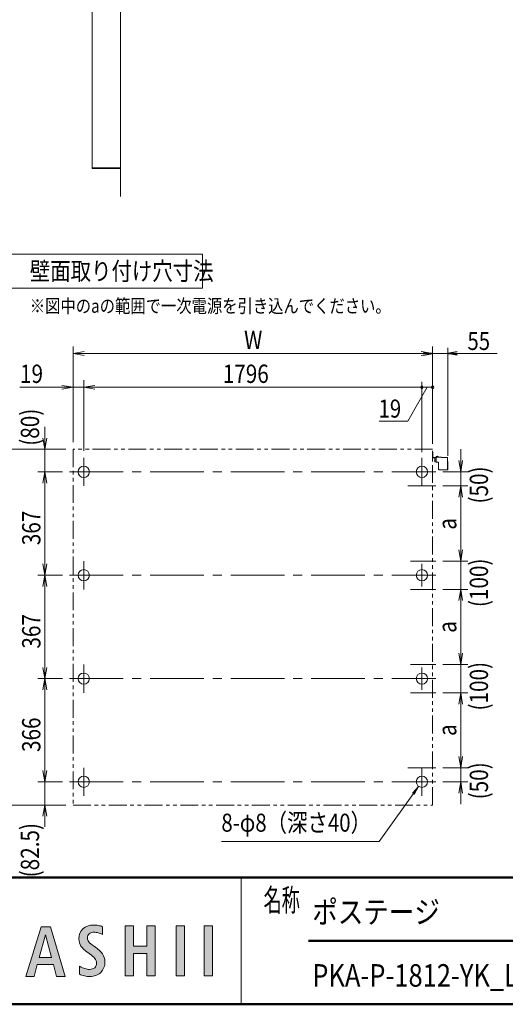
# Model space of a CAD drawing. Extents: x -4320 to 4100, y -10570 to -4610.
# Drawn here: x -1185 to 538, y -10340 to -6846 of the extents above; entities that cross this region are included whole.
import ezdxf
from ezdxf.enums import TextEntityAlignment as Align

# ---------------------------------------------------------------- set-up
doc = ezdxf.new("R2010")
doc.units = 0
doc.header["$LTSCALE"] = 20
doc.linetypes.add('CENTER2', pattern=[28.575, 19.05, -3.175, 3.175, -3.175])
doc.linetypes.add('PHANTOM2', pattern=[31.75, 15.875, -3.175, 3.175, -3.175, 3.175, -3.175])
doc.layers.get('0').update_dxf_attribs({"linetype": 'CONTINUOUS'})
for name, color, linetype, lineweight in [('AM_0', 7, 'CONTINUOUS', 20), ('AM_1', 41, 'CONTINUOUS', 50), ('AM_2', 121, 'CONTINUOUS', 9), ('AM_5', 3, 'CONTINUOUS', 9), ('AM_6', 2, 'CONTINUOUS', 9), ('AM_7', 4, 'CENTER2', 9), ('CONT_S_2', 2, 'CONTINUOUS', 9), ('CONT_S_4', 4, 'CONTINUOUS', 9)]:
    doc.layers.add(name, color=color, linetype=linetype, lineweight=lineweight)
doc.styles.get("Standard").update_dxf_attribs({"font": 'romans.shx', "width": 0.83, "bigfont": 'extfont.shx'})

msp = doc.modelspace()

# ---------------------------------------------------------------- hatches: boundary and pattern name
at = {"layer": 'AM_6'}
h = msp.add_hatch(color=256, dxfattribs=at)
edge = h.paths.add_edge_path()
edge.add_spline(control_points=[(-937.6, -10216.5), (-943.1, -10216.5), (-948.6, -10215.6), (-954.1, -10213.8)], knot_values=[19, 19, 19, 19, 20, 20, 20, 20], degree=3, periodic=0)
edge.add_spline(control_points=[(-954.1, -10213.8), (-959.7, -10212.1), (-965.3, -10209.5), (-971.1, -10206), (-971.1, -10206), (-971.7, -10205.7), (-972.2, -10205.4)], knot_values=[20, 20, 20, 20, 21, 21, 21, 21.5, 21.5, 21.5, 21.5], degree=3, periodic=0)
edge.add_spline(control_points=[(-972.2, -10205.4), (-972.8, -10205.1), (-973.3, -10204.8), (-973.3, -10204.8), (-973.3, -10204.8), (-973.3, -10233.3), (-973.3, -10233.3)], knot_values=[21.5, 21.5, 21.5, 21.5, 22, 22, 22, 23, 23, 23, 23], degree=3, periodic=0)
edge.add_spline(control_points=[(-973.3, -10233.3), (-967.9, -10236), (-962, -10238.1), (-955.6, -10239.6)], knot_values=[23, 23, 23, 23, 24, 24, 24, 24], degree=3, periodic=0)
edge.add_spline(control_points=[(-955.6, -10239.6), (-949.2, -10241.1), (-942.7, -10241.8), (-936.2, -10241.8)], knot_values=[24, 24, 24, 24, 25, 25, 25, 25], degree=3, periodic=0)
edge.add_spline(control_points=[(-936.2, -10241.8), (-920.4, -10241.8), (-907.5, -10236.9), (-897.7, -10227.1)], knot_values=[25, 25, 25, 25, 26, 26, 26, 26], degree=3, periodic=0)
edge.add_spline(control_points=[(-897.7, -10227.1), (-887.8, -10217.2), (-882.9, -10204.3), (-882.9, -10188.4)], knot_values=[26, 26, 26, 26, 27, 27, 27, 27], degree=3, periodic=0)
edge.add_spline(control_points=[(-882.9, -10188.4), (-882.9, -10169.9), (-894.4, -10152.7), (-917.4, -10136.9)], knot_values=[27, 27, 27, 27, 28, 28, 28, 28], degree=3, periodic=0)
edge.add_spline(control_points=[(-917.4, -10136.9), (-918.5, -10136.1), (-919.3, -10135.6), (-919.8, -10135.3)], knot_values=[0, 0, 0, 0, 1, 1, 1, 1], degree=3, periodic=0)
edge.add_spline(control_points=[(-919.8, -10135.3), (-930.5, -10128), (-937.3, -10122.4), (-940.3, -10118.5)], knot_values=[1, 1, 1, 1, 2, 2, 2, 2], degree=3, periodic=0)
edge.add_spline(control_points=[(-944.8, -10105.1), (-944.8, -10110), (-943.3, -10114.5), (-940.3, -10118.5)], knot_values=[2, 2, 2, 2, 3, 3, 3, 3], degree=3, periodic=0)
edge.add_spline(control_points=[(-944.8, -10105.1), (-944.8, -10098.5), (-942.7, -10093.4), (-938.6, -10089.8)], knot_values=[3, 3, 3, 3, 4, 4, 4, 4], degree=3, periodic=0)
edge.add_spline(control_points=[(-938.6, -10089.8), (-934.5, -10086.3), (-928.6, -10084.5), (-920.8, -10084.5)], knot_values=[4, 4, 4, 4, 5, 5, 5, 5], degree=3, periodic=0)
edge.add_spline(control_points=[(-920.8, -10084.5), (-916.7, -10084.5), (-912.3, -10085.1), (-907.5, -10086.4)], knot_values=[5, 5, 5, 5, 6, 6, 6, 6], degree=3, periodic=0)
edge.add_spline(control_points=[(-907.5, -10086.4), (-902.8, -10087.6), (-897.7, -10089.4), (-892.4, -10091.8), (-892.4, -10091.8), (-892, -10092), (-891.7, -10092.1)], knot_values=[6, 6, 6, 6, 7, 7, 7, 7.5, 7.5, 7.5, 7.5], degree=3, periodic=0)
edge.add_spline(control_points=[(-891.7, -10092.1), (-891.3, -10092.3), (-891, -10092.5), (-891, -10092.5), (-891, -10092.5), (-891, -10064.8), (-891, -10064.8)], knot_values=[7.5, 7.5, 7.5, 7.5, 8, 8, 8, 9, 9, 9, 9], degree=3, periodic=0)
edge.add_spline(control_points=[(-891, -10064.8), (-896.2, -10062.9), (-901.5, -10061.5), (-906.9, -10060.6)], knot_values=[9, 9, 9, 9, 10, 10, 10, 10], degree=3, periodic=0)
edge.add_spline(control_points=[(-906.9, -10060.6), (-912.3, -10059.6), (-917.7, -10059.1), (-923, -10059.1)], knot_values=[10, 10, 10, 10, 11, 11, 11, 11], degree=3, periodic=0)
edge.add_spline(control_points=[(-923, -10059.1), (-939.1, -10059.1), (-951.8, -10063.5), (-961.1, -10072.4)], knot_values=[11, 11, 11, 11, 12, 12, 12, 12], degree=3, periodic=0)
edge.add_spline(control_points=[(-961.1, -10072.4), (-970.5, -10081.2), (-975.2, -10093.1), (-975.2, -10108.1)], knot_values=[12, 12, 12, 12, 13, 13, 13, 13], degree=3, periodic=0)
edge.add_spline(control_points=[(-975.2, -10108.1), (-975.2, -10117.9), (-972.9, -10126.5), (-968.3, -10133.6)], knot_values=[13, 13, 13, 13, 14, 14, 14, 14], degree=3, periodic=0)
edge.add_spline(control_points=[(-968.3, -10133.6), (-963.8, -10140.8), (-955.3, -10148.7), (-942.9, -10157.1)], knot_values=[14, 14, 14, 14, 15, 15, 15, 15], degree=3, periodic=0)
edge.add_spline(control_points=[(-942.9, -10157.1), (-941.6, -10158), (-939.8, -10159.2), (-937.4, -10160.9)], knot_values=[15, 15, 15, 15, 16, 16, 16, 16], degree=3, periodic=0)
edge.add_spline(control_points=[(-937.4, -10160.9), (-920.7, -10172), (-912.4, -10183.1), (-912.4, -10193.8)], knot_values=[16, 16, 16, 16, 17, 17, 17, 17], degree=3, periodic=0)
edge.add_spline(control_points=[(-912.4, -10193.8), (-912.4, -10200.7), (-914.7, -10206.2), (-919.2, -10210.3)], knot_values=[17, 17, 17, 17, 18, 18, 18, 18], degree=3, periodic=0)
edge.add_spline(control_points=[(-919.2, -10210.3), (-923.7, -10214.4), (-929.9, -10216.5), (-937.6, -10216.5)], knot_values=[18, 18, 18, 18, 19, 19, 19, 19], degree=3, periodic=0)
for points in [[(-781.5, -10238.9), (-781.5, -10160.6), (-733.9, -10160.6), (-733.9, -10238.9), (-704.5, -10238.9), (-704.5, -10062), (-733.9, -10062), (-733.9, -10134.3), (-781.5, -10134.3), (-781.5, -10062), (-811, -10062), (-811, -10238.9)], [(-601, -10238.9), (-601, -10062), (-630.4, -10062), (-630.4, -10238.9)], [(-501.3, -10238.9), (-501.3, -10062), (-530.8, -10062), (-530.8, -10238.9)]]:
    msp.add_hatch(color=256, dxfattribs=at).paths.add_polyline_path(points)
h = msp.add_hatch(color=256, dxfattribs=at)
h.paths.add_polyline_path([(-1109.5, -10065.2), (-1163.3, -10242.2), (-1134.3, -10242.2), (-1123, -10199.5), (-1065.8, -10199.5), (-1055, -10242.2), (-1024.1, -10242.2), (-1075.5, -10065.2)])
h.paths.add_polyline_path([(-1116, -10174.4), (-1093.3, -10094.3), (-1072.3, -10174.4)], flags=16)

# ---------------------------------------------------------------- linework, layer by layer
at = {"color": 0, "linetype": 'ByBlock', "lineweight": -2}
for p, q in [((247.8, -8025.1), (279.8, -8030.5)), ((247.8, -8035.8), (279.8, -8030.5)), ((279.8, -8030.5), (247.8, -8030.5)), ((366.5, -8025.1), (334.5, -8030.5)), ((366.5, -8035.8), (334.5, -8030.5)), ((334.5, -8030.5), (366.5, -8030.5))]:
    msp.add_line(p, q, dxfattribs=at)
at = {"color": 0, "linetype": 'ByBlock'}
for centre, start, end in [((241.8, -8150.5), 0, 180), ((241.8, -8150.5), 180, 0), ((279.8, -8150.5), 0, 180), ((279.8, -8150.5), 180, 0)]:
    msp.add_arc(centre, 4, start, end, dxfattribs=at)
at = {"layer": 'AM_0'}
for p, q in [((-928, -6111.5), (-928, -7371.5)), ((-828, -6111.5), (-828, -7371.5)), ((-828, -7371.5), (-928.5, -7371.5)), ((-928.5, -7371.5), (-928.5, -7373.5)), ((-928.5, -7373.5), (-828, -7373.5)), ((-828, -7373.5), (-828, -7371.5)), ((-400, -9890.3), (-400, -10340.3))]:
    msp.add_line(p, q, dxfattribs=at)
for centre in [(-958.2, -8450.5), (241.8, -8450.5), (-958.2, -8817.5), (241.8, -8817.5), (-958.2, -9184.5), (241.8, -9184.5), (-958.2, -9550.5), (241.8, -9550.5)]:
    msp.add_circle(centre, 20, dxfattribs=at)
at = {"layer": 'AM_1'}
for p, q in [((-3900, -9890.3), (3900, -9890.3)), ((-160, -10115.3), (2230, -10115.3)), ((-3900, -10340.3), (3900, -10340.3))]:
    msp.add_line(p, q, dxfattribs=at)
at = {"layer": 'AM_2'}
for p, q in [((-1216.2, -7678), (-536.2, -7678)), ((-536.2, -7678), (-536.2, -7798)), ((-1216.2, -7798), (-536.2, -7798))]:
    msp.add_line(p, q, dxfattribs=at)
at = {"layer": 'AM_5'}
for p, q in [((-996.2, -8345.5), (-996.2, -8005.5)), ((-956.2, -8023.8), (-996.2, -8030.5)), ((-956.2, -8037.1), (-996.2, -8030.5)), ((-996.2, -8030.5), (-956.2, -8030.5)), ((-956.2, -8030.5), (239.8, -8030.5)), ((239.8, -8023.8), (279.8, -8030.5)), ((239.8, -8037.1), (279.8, -8030.5)), ((279.8, -8030.5), (239.8, -8030.5)), ((279.8, -8345.5), (279.8, -8005.5)), ((-996.2, -8345.5), (-996.2, -8125.5)), ((-958.2, -8375.5), (-958.2, -8125.5)), ((-958.2, -8375.5), (-958.2, -8125.5)), ((-1036.2, -8150.5), (-1184.5, -8150.5)), ((-1036.2, -8143.8), (-996.2, -8150.5)), ((-1036.2, -8157.1), (-996.2, -8150.5)), ((-996.2, -8150.5), (-1036.2, -8150.5)), ((-958.2, -8150.5), (-996.2, -8150.5)), ((-918.2, -8143.8), (-958.2, -8150.5)), ((-918.2, -8143.8), (-958.2, -8150.5)), ((-918.2, -8157.1), (-958.2, -8150.5)), ((-958.2, -8150.5), (-918.2, -8150.5)), ((-918.2, -8157.1), (-958.2, -8150.5)), ((-958.2, -8150.5), (-918.2, -8150.5)), ((-918.2, -8150.5), (201.8, -8150.5)), ((-918.2, -8150.5), (-878.2, -8150.5)), ((201.8, -8150.5), (161.8, -8150.5)), ((241.8, -8150.5), (201.8, -8150.5)), ((-1096.2, -8330.5), (-1096.2, -8290.5)), ((-1102.9, -8330.5), (-1096.2, -8370.5)), ((-1089.5, -8330.5), (-1096.2, -8370.5)), ((-1096.2, -8370.5), (-1096.2, -8330.5)), ((-1021.2, -8370.5), (-1241.2, -8370.5)), ((-1021.2, -8370.5), (-1121.2, -8370.5)), ((-1096.2, -8450.5), (-1096.2, -8370.5)), ((379.8, -8450.5), (379.8, -8370.5)), ((373.1, -8410.5), (379.8, -8450.5)), ((386.5, -8410.5), (379.8, -8450.5)), ((-1033.2, -8450.5), (-1121.2, -8450.5)), ((-1102.9, -8490.5), (-1096.2, -8450.5)), ((-1089.5, -8490.5), (-1096.2, -8450.5)), ((-1096.2, -8450.5), (-1096.2, -8817.5)), ((316.8, -8450.5), (404.8, -8450.5)), ((379.8, -8450.5), (379.8, -8500.5)), ((316.8, -8500.5), (404.8, -8500.5)), ((373.1, -8540.5), (379.8, -8500.5)), ((379.8, -8767.5), (379.8, -8500.5)), ((386.5, -8540.5), (379.8, -8500.5)), ((373.1, -8727.5), (379.8, -8767.5)), ((386.5, -8727.5), (379.8, -8767.5)), ((316.8, -8767.5), (404.8, -8767.5)), ((379.8, -8767.5), (379.8, -8867.5)), ((-1102.9, -8777.5), (-1096.2, -8817.5)), ((-1089.5, -8777.5), (-1096.2, -8817.5)), ((-1033.2, -8817.5), (-1121.2, -8817.5)), ((-1102.9, -8857.5), (-1096.2, -8817.5)), ((-1096.2, -8816.5), (-1096.2, -8856.5)), ((-1089.5, -8857.5), (-1096.2, -8817.5)), ((-1096.2, -8817.5), (-1096.2, -9184.5)), ((316.8, -8867.5), (404.8, -8867.5)), ((373.1, -8907.5), (379.8, -8867.5)), ((379.8, -8867.5), (379.8, -9134.5)), ((386.5, -8907.5), (379.8, -8867.5)), ((373.1, -9094.5), (379.8, -9134.5)), ((386.5, -9094.5), (379.8, -9134.5)), ((-1102.9, -9144.5), (-1096.2, -9184.5)), ((-1089.5, -9144.5), (-1096.2, -9184.5)), ((316.8, -9134.5), (404.8, -9134.5)), ((379.8, -9134.5), (379.8, -9234.5)), ((-1033.2, -9184.5), (-1121.2, -9184.5)), ((-1102.9, -9224.5), (-1096.2, -9184.5)), ((-1089.5, -9224.5), (-1096.2, -9184.5)), ((-1096.2, -9184.5), (-1096.2, -9550.5)), ((316.8, -9234.5), (404.8, -9234.5)), ((316.8, -9234.5), (404.8, -9234.5)), ((373.1, -9274.5), (379.8, -9234.5)), ((386.5, -9274.5), (379.8, -9234.5)), ((379.8, -9234.5), (379.8, -9312.5)), ((379.8, -9500.5), (379.8, -9272.5)), ((379.8, -9461), (379.8, -9421)), ((373.1, -9460.5), (379.8, -9500.5)), ((379.8, -9498.5), (379.8, -9458.5)), ((379.8, -9498.5), (379.8, -9458.5)), ((386.5, -9460.5), (379.8, -9500.5)), ((316.8, -9500.5), (404.8, -9500.5)), ((379.8, -9550.5), (379.8, -9500.5)), ((-1102.9, -9510.5), (-1096.2, -9550.5)), ((-1089.5, -9510.5), (-1096.2, -9550.5)), ((-1033.2, -9550.5), (-1121.2, -9550.5)), ((-1096.2, -9550.5), (-1096.2, -9633)), ((316.8, -9550.5), (404.8, -9550.5)), ((373.1, -9590.5), (379.8, -9550.5)), ((379.8, -9550.5), (379.8, -9630.5)), ((386.5, -9590.5), (379.8, -9550.5)), ((-1021.2, -9633), (-1241.2, -9633)), ((-1102.9, -9673), (-1096.2, -9633)), ((-1089.5, -9673), (-1096.2, -9633)), ((-1096.2, -9633), (-1096.2, -9673)), ((-1096.2, -9671), (-1096.2, -9711)), ((-469.7, -9762.7), (90.5, -9762.7))]:
    msp.add_line(p, q, dxfattribs=at)
at = {"layer": 'AM_5', "ltscale": 0.2}
for p, q in [((247.8, -8030.5), (215.8, -8030.5)), ((279.8, -8350.5), (279.8, -8010.5)), ((279.8, -8030.5), (334.5, -8030.5)), ((334.5, -8393.9), (334.5, -8010.5)), ((366.5, -8030.5), (509.5, -8030.5)), ((241.8, -8380.5), (241.8, -8130.5)), ((279.8, -8350.5), (279.8, -8130.5)), ((191.5, -8270.5), (260.8, -8150.5)), ((241.8, -8150.5), (279.8, -8150.5)), ((90.6, -8270.5), (191.5, -8270.5))]:
    msp.add_line(p, q, dxfattribs=at)
at = {"layer": 'AM_5', "linetype": 'Continuous'}
for p, q in [((90.5, -9762.7), (230.2, -9566.8)), ((230.2, -9566.8), (208.2, -9590.4)), ((215, -9595.3), (230.2, -9566.8))]:
    msp.add_line(p, q, dxfattribs=at)
at = {"layer": 'AM_6'}
for p, q in [((-811, -10062), (-781.5, -10062)), ((-811, -10238.9), (-811, -10062)), ((-781.5, -10062), (-781.5, -10134.3)), ((-733.9, -10134.3), (-733.9, -10062)), ((-733.9, -10062), (-704.5, -10062)), ((-704.5, -10062), (-704.5, -10238.9)), ((-630.4, -10062), (-601, -10062)), ((-630.4, -10238.9), (-630.4, -10062)), ((-601, -10062), (-601, -10238.9)), ((-530.8, -10062), (-501.3, -10062)), ((-530.8, -10238.9), (-530.8, -10062)), ((-501.3, -10062), (-501.3, -10238.9)), ((-1163.3, -10242.2), (-1109.5, -10065.2)), ((-1093.3, -10094.3), (-1116, -10174.4)), ((-1109.5, -10065.2), (-1075.5, -10065.2)), ((-1072.3, -10174.4), (-1093.3, -10094.3)), ((-1075.5, -10065.2), (-1024.1, -10242.2)), ((-781.5, -10134.3), (-733.9, -10134.3)), ((-733.9, -10160.6), (-781.5, -10160.6)), ((-781.5, -10160.6), (-781.5, -10238.9)), ((-733.9, -10238.9), (-733.9, -10160.6)), ((-1123, -10199.5), (-1134.3, -10242.2)), ((-1065.8, -10199.5), (-1123, -10199.5)), ((-1116, -10174.4), (-1072.3, -10174.4)), ((-1055, -10242.2), (-1065.8, -10199.5)), ((-781.5, -10238.9), (-811, -10238.9)), ((-704.5, -10238.9), (-733.9, -10238.9)), ((-601, -10238.9), (-630.4, -10238.9)), ((-501.3, -10238.9), (-530.8, -10238.9)), ((-1134.3, -10242.2), (-1163.3, -10242.2)), ((-1024.1, -10242.2), (-1055, -10242.2))]:
    msp.add_line(p, q, dxfattribs=at)
for points in [[(-923, -10059.1), (-939.1, -10059.1), (-951.8, -10063.5), (-961.1, -10072.4)], [(-906.9, -10060.6), (-912.3, -10059.6), (-917.7, -10059.1), (-923, -10059.1)], [(-891, -10064.8), (-896.2, -10062.9), (-901.5, -10061.5), (-906.9, -10060.6)], [(-961.1, -10072.4), (-970.5, -10081.2), (-975.2, -10093.1), (-975.2, -10108.1)], [(-944.8, -10105.1), (-944.8, -10098.5), (-942.7, -10093.4), (-938.6, -10089.8)], [(-938.6, -10089.8), (-934.5, -10086.3), (-928.6, -10084.5), (-920.8, -10084.5)], [(-920.8, -10084.5), (-916.7, -10084.5), (-912.3, -10085.1), (-907.5, -10086.4)], [(-907.5, -10086.4), (-902.8, -10087.6), (-897.7, -10089.4), (-892.4, -10091.8)], [(-892.4, -10091.8), (-892.4, -10091.8), (-891, -10092.5), (-891, -10092.5)], [(-891, -10092.5), (-891, -10092.5), (-891, -10064.8), (-891, -10064.8)], [(-975.2, -10108.1), (-975.2, -10117.9), (-972.9, -10126.5), (-968.3, -10133.6)], [(-968.3, -10133.6), (-963.8, -10140.8), (-955.3, -10148.7), (-942.9, -10157.1)], [(-940.3, -10118.5), (-943.3, -10114.5), (-944.8, -10110), (-944.8, -10105.1)], [(-919.8, -10135.3), (-930.5, -10128), (-937.3, -10122.4), (-940.3, -10118.5)], [(-942.9, -10157.1), (-941.6, -10158), (-939.8, -10159.2), (-937.4, -10160.9)], [(-937.4, -10160.9), (-920.7, -10172), (-912.4, -10183.1), (-912.4, -10193.8)], [(-917.4, -10136.9), (-918.5, -10136.1), (-919.3, -10135.6), (-919.8, -10135.3)], [(-882.9, -10188.4), (-882.9, -10169.9), (-894.4, -10152.7), (-917.4, -10136.9)], [(-912.4, -10193.8), (-912.4, -10200.7), (-914.7, -10206.2), (-919.2, -10210.3)], [(-897.7, -10227.1), (-887.8, -10217.2), (-882.9, -10204.3), (-882.9, -10188.4)], [(-971.1, -10206), (-971.1, -10206), (-973.3, -10204.8), (-973.3, -10204.8)], [(-973.3, -10204.8), (-973.3, -10204.8), (-973.3, -10233.3), (-973.3, -10233.3)], [(-973.3, -10233.3), (-967.9, -10236), (-962, -10238.1), (-955.6, -10239.6)], [(-954.1, -10213.8), (-959.7, -10212.1), (-965.3, -10209.5), (-971.1, -10206)], [(-937.6, -10216.5), (-943.1, -10216.5), (-948.6, -10215.6), (-954.1, -10213.8)], [(-919.2, -10210.3), (-923.7, -10214.4), (-929.9, -10216.5), (-937.6, -10216.5)], [(-936.2, -10241.8), (-920.4, -10241.8), (-907.5, -10236.9), (-897.7, -10227.1)], [(-955.6, -10239.6), (-949.2, -10241.1), (-942.7, -10241.8), (-936.2, -10241.8)]]:
    msp.add_open_spline(points, degree=3, dxfattribs=at)
at = {"layer": 'AM_7', "ltscale": 0.5}
for p, q in [((-958.2, -8500.5), (-958.2, -8400.5)), ((241.8, -8500.5), (241.8, -8400.5)), ((-1008.2, -8450.5), (291.8, -8450.5)), ((191.8, -8500.5), (291.8, -8500.5)), ((-958.2, -8867.5), (-958.2, -8767.5)), ((201.8, -8767.5), (291.8, -8767.5)), ((241.8, -8857.5), (241.8, -8777.5)), ((-1008.2, -8817.5), (291.8, -8817.5)), ((201.8, -8867.5), (291.8, -8867.5)), ((-958.2, -9234.5), (-958.2, -9134.5)), ((201.8, -9134.5), (291.8, -9134.5)), ((241.8, -9224.5), (241.8, -9144.5)), ((-1008.2, -9184.5), (291.8, -9184.5)), ((201.8, -9234.5), (291.8, -9234.5)), ((-958.2, -9600.5), (-958.2, -9500.5)), ((191.8, -9500.5), (291.8, -9500.5)), ((241.8, -9600.5), (241.8, -9500.5)), ((-1008.2, -9550.5), (291.8, -9550.5))]:
    msp.add_line(p, q, dxfattribs=at)
at = {"layer": 'CONT_S_2'}
msp.add_line((-828, -5904.5), (-828, -7473.5), dxfattribs=at)
at = {"layer": 'CONT_S_4', "linetype": 'PHANTOM2', "ltscale": 0.2}
for p, q in [((-996.2, -8370.5), (-996.2, -9633)), ((279.8, -8370.5), (-996.2, -8370.5)), ((279.8, -9633), (279.8, -8370.5)), ((-996.2, -9633), (279.8, -9633))]:
    msp.add_line(p, q, dxfattribs=at)
at = {"layer": 'CONT_S_4'}
for p, q in [((279.8, -8398.5), (279.8, -8380.5)), ((279.8, -8380.5), (281.3, -8380.5)), ((281.3, -8398.5), (281.3, -8380.5)), ((281.8, -8399), (292.3, -8399)), ((281.8, -8400.5), (292.3, -8400.5)), ((288.3, -8414.9), (288.3, -8402.5)), ((288.3, -8407.5), (292.3, -8407.5)), ((292.3, -8414.9), (288.3, -8414.9)), ((290.6, -8400.5), (292.3, -8400.5)), ((292.3, -8397.9), (311.3, -8397.9)), ((292.3, -8397.9), (292.3, -8415.9)), ((292.3, -8415.9), (301.3, -8415.9)), ((293.1, -8397.9), (293.1, -8395.8)), ((299.5, -8397.9), (293.1, -8397.9)), ((298.6, -8395.5), (293.8, -8395.5)), ((299.5, -8397.9), (299.5, -8395.8)), ((301.3, -8415.9), (301.3, -8441.4)), ((311.3, -8397.9), (311.3, -8399.9)), ((311.3, -8399.9), (333.3, -8399.9)), ((333.3, -8399.9), (333.3, -8442.9)), ((333.3, -8413.9), (334.5, -8413.9)), ((334.5, -8413.9), (334.5, -8442.9)), ((302.8, -8442.9), (334.5, -8442.9))]:
    msp.add_line(p, q, dxfattribs=at)
for centre, radius, start, end in [((281.8, -8398.5), 2, 180, 270), ((281.8, -8398.5), 0.5, 180, 270), ((290.3, -8402.5), 2, 81.947, 180), ((293.8, -8396.4), 0.884, 90.5203, 139.8631), ((298.6, -8397), 1.5, 52.3007, 90), ((302.8, -8441.4), 1.5, 180, 270)]:
    msp.add_arc(centre, radius, start, end, dxfattribs=at)
for p in [(296.3, -8395.5), (296.3, -8397.9)]:
    msp.add_point(p, dxfattribs=at)

# ---------------------------------------------------------------- texts
at = {"layer": 'AM_5', "width": 0.83}
for s, p in [('W', (-389, -8014.9)), ('19', (-1184.3, -8134.9)), ('1796', (-464.8, -8134.9))]:
    msp.add_text(s, height=65, dxfattribs=at).set_placement(p)
at = {"layer": 'AM_5', "ltscale": 0.2, "width": 0.83}
for s, p in [('55', (403.4, -8018)), ('19', (87.9, -8258))]:
    msp.add_text(s, height=64, dxfattribs=at).set_placement(p)
at = {"layer": 'AM_5', "width": 0.83}
for s, p in [('(80)', (-1116.5, -8357.8)), ('(50)', (476.6, -8562.8)), ('367', (-1111.8, -8710.8)), ('a', (364.2, -8655.9)), ('(100)', (476.6, -8930.5)), ('367', (-1111.8, -9077.8)), ('a', (364.2, -9021.9)), ('(100)', (476.6, -9297.5)), ('366', (-1111.8, -9444.8)), ('a', (364.2, -9387.9)), ('(50)', (476.6, -9612.8)), ('(82.5)', (-1116.5, -9889.7))]:
    msp.add_text(s, height=65, rotation=90, dxfattribs=at).set_placement(p)
at = {"layer": 'AM_6', "width": 0.83}
for s, height, p in [('壁面取り付け穴寸法', 64, (-1149.5, -7738)), ('※図中のaの範囲で一次電源を引き込んでください。', 48, (-1149.5, -7861.8)), ('ポステージ', 80, (-147.1, -10012.8)), ('PKA-P-1812-YK_LED_強化_キー付', 80, (-147.1, -10237.8))]:
    msp.add_text(s, height=height, dxfattribs=at).set_placement(p, align=Align.MIDDLE_LEFT)
msp.add_text('8-φ8（深さ40）', height=64, dxfattribs=at).set_placement((-469.7, -9747.7), align=Align.BOTTOM_LEFT)
at = {"layer": 'AM_6', "linetype": 'Continuous', "width": 0.59}
msp.add_text('名称', height=80, dxfattribs=at).set_placement((-320, -10010.3))

doc.saveas('drawing.dxf')
